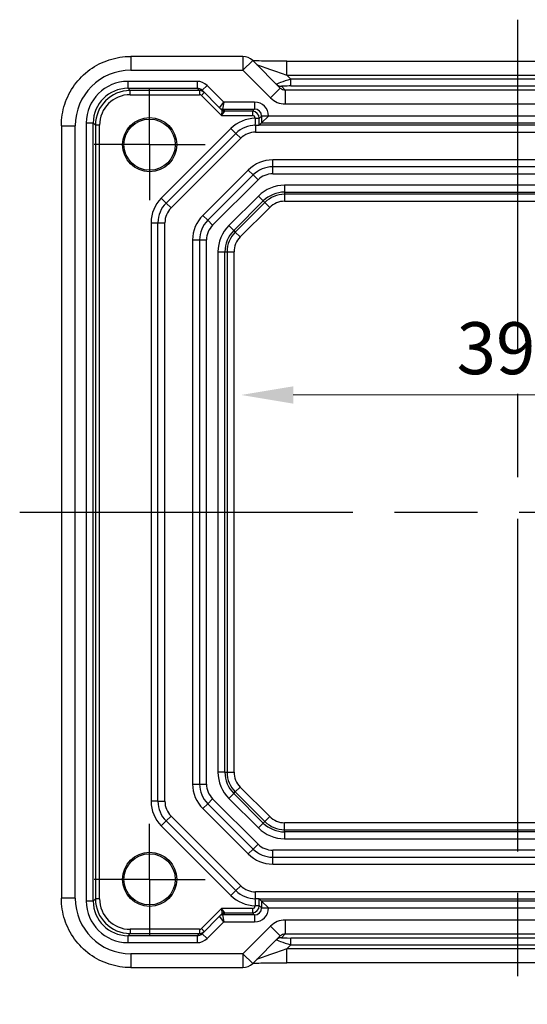
# Model space of a CAD drawing. Units: millimetres. Extents: x 29 to 2991, y 16 to 578.
# Drawn here: x 2608 to 2645, y 98 to 169 of the extents above; entities that cross this region are included whole.
import ezdxf

# ---------------------------------------------------------------- set-up
doc = ezdxf.new("R2010")
doc.units = ezdxf.units.MM
doc.header["$LTSCALE"] = 2
doc.linetypes.add('AM_ISO08W050', pattern=[18, 12, -1.5, 3, -1.5])
doc.linetypes.add('AM_ISO08W050x2', pattern=[9, 6, -0.75, 1.5, -0.75])
doc.layers.get('Defpoints').update_dxf_attribs({"lineweight": 25})
for name, color, linetype, lineweight in [('AM_7', 4, 'AM_ISO08W050', 25), ('Dimension (ISO)', 7, 'Continuous', 18), ('Dimension (ISO) @ 1', 7, 'Continuous', 18)]:
    doc.layers.add(name, color=color, linetype=linetype, lineweight=lineweight)
doc.styles.add('Note Text (TK)', font='txt')
doc.dimstyles.new('Default - Method 1b (TK)', dxfattribs={"dimscale": 2, "dimtxt": 2.5, "dimasz": 2.5, "dimexe": 1, "dimexo": 1.5, "dimgap": 1, "dimtad": 1, "dimtoh": 1, "dimrnd": 1e-08, "dimdsep": 46, "dimtxsty": 'Note Text (TK)', "dimcen": 0.09, "dimdle": 5, "dimclrd": 100, "dimclre": 100, "dimclrt": 7, "dimadec": 1, "dimazin": 1, "dimtfac": 1, "dimtmove": 0, "dimatfit": 3, "dimfxl": 1, "dimtolj": 1, "dimlwd": -1, "dimlwe": -1, "dimarcsym": 0})

# ---------------------------------------------------------------- blocks, each defined once
blk = doc.blocks.new('*D64')
at = {"layer": 'Defpoints', "color": 0}
for p in [(2624, 141.644), (2663.8, 141.644), (2663.8, 141.644)]:
    blk.add_point(p, dxfattribs=at)
at = {"layer": 'Dimension (ISO)', "color": 100}
blk.add_line((2627.75, 141.644), (2660.05, 141.644), dxfattribs=at)
for points in [[(2627.75, 142.269), (2627.75, 141.019), (2624, 141.644)], [(2660.05, 142.269), (2660.05, 141.019), (2663.8, 141.644)]]:
    blk.add_solid(points, dxfattribs=at)
at = {"layer": 'Dimension (ISO)', "color": 7, "insert": (2639.521, 145.019), "char_height": 3.75, "attachment_point": 4, "style": 'Note Text (TK)'}
blk.add_mtext('\\A1;39.8', dxfattribs=at)

msp = doc.modelspace()

# ---------------------------------------------------------------- linework, layer by layer
for p, q in [((2616.0327, 166.0668), (2616.0327, 165.0668)), ((2624.1209, 166.0668), (2616.0327, 166.0668)), ((2624.1209, 166.0668), (2624.1209, 165.0668)), ((2624.1209, 165.0668), (2624.828, 165.7739)), ((2626.8179, 163.784), (2624.828, 165.7739)), ((2627.2986, 164.7176), (2627.2986, 165.7176)), ((2627.2986, 165.7176), (2660.5006, 165.7176)), ((2616.0327, 165.0668), (2624.1209, 165.0668)), ((2624.1209, 165.0668), (2626.1108, 163.0769)), ((2620.8264, 164.2682), (2615.8332, 164.2682)), ((2615.8332, 164.2682), (2615.8332, 163.7683)), ((2620.8264, 164.2682), (2620.8264, 163.7683)), ((2627.2986, 164.7176), (2660.5006, 164.7176)), ((2627.5818, 164.4344), (2627.2986, 164.7176)), ((2627.5818, 163.9347), (2627.5818, 164.4344)), ((2660.2174, 164.4344), (2627.5818, 164.4344)), ((2615.8332, 163.7683), (2620.8264, 163.7683)), ((2615.9941, 163.6075), (2615.8332, 163.7683)), ((2620.9873, 163.6075), (2615.9941, 163.6075)), ((2615.9941, 163.3075), (2615.9941, 163.6075)), ((2620.8264, 163.7683), (2620.9873, 163.6075)), ((2620.9873, 163.6075), (2620.9873, 163.3075)), ((2621.1288, 163.2489), (2621.3409, 163.461)), ((2621.5339, 163.9752), (2621.1803, 163.6216)), ((2621.1803, 163.6216), (2622.4459, 162.356)), ((2622.7408, 162.7682), (2621.5339, 163.9752)), ((2626.8179, 163.784), (2626.1108, 163.0769)), ((2627.1733, 163.636), (2626.8921, 163.9172)), ((2627.1733, 163.636), (2627.1733, 162.6366)), ((2660.6259, 163.636), (2627.1733, 163.636)), ((2627.5818, 163.9347), (2660.2174, 163.9347)), ((2615.9941, 163.3075), (2620.9873, 163.3075)), ((2621.1288, 163.2489), (2622.5701, 161.8075)), ((2622.4459, 162.3561), (2622.7408, 162.7682)), ((2622.7408, 162.7682), (2622.658, 162.2683)), ((2624.9657, 162.7682), (2622.7408, 162.7682)), ((2624.9657, 162.7682), (2624.9657, 162.2683)), ((2622.4459, 162.356), (2622.6064, 162.1955)), ((2622.6065, 162.1953), (2622.5701, 161.8075)), ((2622.5701, 161.8075), (2622.8186, 162.1075)), ((2622.658, 162.2683), (2624.9657, 162.2683)), ((2622.8186, 162.1076), (2622.658, 162.2682)), ((2624.8048, 162.1075), (2622.8186, 162.1075)), ((2624.9657, 162.2683), (2624.8048, 162.1075)), ((2624.8048, 162.1075), (2624.8048, 161.8075)), ((2627.1733, 162.6366), (2660.6259, 162.6366)), ((2612.8337, 161.2687), (2612.8337, 105.136)), ((2612.8337, 161.2687), (2613.3336, 161.2687)), ((2613.3336, 105.136), (2613.3336, 161.2687)), ((2613.3336, 161.2687), (2613.4945, 161.1078)), ((2622.5701, 161.8075), (2624.8048, 161.8075)), ((2625.0048, 161.6075), (2625.0048, 161.6022)), ((2625.0048, 161.6075), (2625.3047, 161.6075)), ((2625.0048, 161.6022), (2625.3047, 161.6022)), ((2625.4656, 161.2683), (2625.3017, 161.1044)), ((2625.3047, 161.6075), (2625.4656, 161.7684)), ((2625.3047, 161.6022), (2625.3047, 161.6075)), ((2625.9655, 161.7684), (2625.4656, 161.7684)), ((2625.4656, 161.7684), (2625.4656, 161.2683)), ((2625.4656, 161.2683), (2625.9655, 161.7682)), ((2625.4656, 161.2683), (2662.3336, 161.2683)), ((2625.9655, 161.7682), (2625.9655, 161.7684)), ((2661.8337, 161.7682), (2625.9655, 161.7682)), ((2611.0351, 161.0692), (2612.0351, 161.0692)), ((2611.0351, 161.0692), (2611.0351, 105.3354)), ((2612.0351, 105.3354), (2612.0351, 161.0692)), ((2613.7944, 161.1078), (2613.4945, 161.1078)), ((2613.4945, 161.1078), (2613.4945, 105.2968)), ((2613.7944, 105.2968), (2613.7944, 161.1078)), ((2623.2603, 160.8701), (2618.2318, 155.8417)), ((2623.2603, 160.8701), (2623.6138, 160.5165)), ((2625.028, 161.1023), (2625.028, 160.6023)), ((2625.028, 160.6023), (2662.7712, 160.6023)), ((2662.5133, 161.1023), (2625.2859, 161.1023)), ((2618.5854, 155.4881), (2623.6138, 160.5165)), ((2618.9389, 155.1345), (2623.9674, 160.163)), ((2623.6138, 160.5165), (2623.9674, 160.163)), ((2626.2707, 158.1023), (2626.2707, 158.6023)), ((2661.5285, 158.6023), (2626.2707, 158.6023)), ((2624.5029, 157.8701), (2621.2318, 154.599)), ((2624.8565, 157.5165), (2624.5029, 157.8701)), ((2626.2707, 157.6023), (2626.2707, 158.1023)), ((2661.5285, 158.1023), (2626.2707, 158.1023)), ((2624.8565, 157.5165), (2621.5854, 154.2455)), ((2621.9389, 153.8919), (2625.21, 157.163)), ((2625.21, 157.163), (2624.8565, 157.5165)), ((2626.2707, 157.6023), (2661.5285, 157.6023)), ((2627.128, 156.7772), (2627.128, 156.2775)), ((2660.6712, 156.7772), (2627.128, 156.7772)), ((2627.128, 156.2775), (2627.128, 156.1192)), ((2627.128, 156.2775), (2660.6712, 156.2775)), ((2618.2318, 155.8417), (2618.5854, 155.4881)), ((2625.2366, 155.9938), (2623.1082, 153.8653)), ((2623.4615, 153.512), (2625.5899, 155.6404)), ((2625.2366, 155.9938), (2625.5899, 155.6404)), ((2625.5899, 155.6404), (2625.7019, 155.5284)), ((2660.6712, 156.1192), (2627.128, 156.1192)), ((2627.128, 156.1192), (2627.128, 155.6195)), ((2627.128, 155.6195), (2660.6712, 155.6195)), ((2618.5854, 155.4881), (2618.9389, 155.1345)), ((2625.7019, 155.5284), (2623.5735, 153.4)), ((2623.9268, 153.0467), (2626.0552, 155.1751)), ((2625.7019, 155.5284), (2626.0552, 155.1751)), ((2621.2318, 154.599), (2621.5854, 154.2455)), ((2621.9389, 153.8919), (2621.5854, 154.2455)), ((2617.4996, 154.0739), (2617.4996, 112.3307)), ((2617.4996, 154.0739), (2617.9996, 154.0739)), ((2617.9996, 154.0739), (2618.4996, 154.0739)), ((2617.9996, 112.3307), (2617.9996, 154.0739)), ((2618.4996, 112.3307), (2618.4996, 154.0739)), ((2623.1082, 153.8653), (2623.4615, 153.512)), ((2623.4615, 153.512), (2623.5735, 153.4)), ((2620.4996, 152.8312), (2620.9996, 152.8312)), ((2620.4996, 152.8312), (2620.4996, 113.5734)), ((2620.9996, 152.8312), (2621.4996, 152.8312)), ((2620.9996, 152.8312), (2620.9996, 113.5734)), ((2621.4996, 113.5734), (2621.4996, 152.8312)), ((2623.5735, 153.4), (2623.9268, 153.0467)), ((2622.3247, 151.9739), (2622.8244, 151.9739)), ((2622.3247, 151.9739), (2622.3247, 114.4307)), ((2622.8244, 151.9739), (2622.9827, 151.9739)), ((2622.8244, 114.4307), (2622.8244, 151.9739)), ((2622.9827, 151.9739), (2623.4824, 151.9739)), ((2622.9827, 151.9739), (2622.9827, 114.4307)), ((2623.4824, 114.4307), (2623.4824, 151.9739)), ((2622.8244, 114.4307), (2622.3247, 114.4307)), ((2622.8244, 114.4307), (2622.9827, 114.4307)), ((2622.9827, 114.4307), (2623.4824, 114.4307)), ((2620.4996, 113.5734), (2620.9996, 113.5734)), ((2620.9996, 113.5734), (2621.4996, 113.5734)), ((2623.4615, 112.8926), (2623.5735, 113.0046)), ((2623.5735, 113.0046), (2623.9268, 113.3579)), ((2623.5735, 113.0046), (2625.7019, 110.8762)), ((2626.0552, 111.2295), (2623.9268, 113.3579)), ((2617.9996, 112.3307), (2617.4996, 112.3307)), ((2617.9996, 112.3307), (2618.4996, 112.3307)), ((2621.5854, 112.1592), (2621.9389, 112.5127)), ((2625.21, 109.2417), (2621.9389, 112.5127)), ((2623.4615, 112.8926), (2623.1082, 112.5393)), ((2623.1082, 112.5393), (2625.2366, 110.4109)), ((2625.5899, 110.7642), (2623.4615, 112.8926)), ((2621.2318, 111.8056), (2621.5854, 112.1592)), ((2621.2318, 111.8056), (2624.5029, 108.5345)), ((2621.5854, 112.1592), (2624.8565, 108.8881)), ((2618.5854, 110.9165), (2618.2318, 110.563)), ((2618.5854, 110.9165), (2618.9389, 111.2701)), ((2623.6138, 105.8881), (2618.5854, 110.9165)), ((2623.9674, 106.2417), (2618.9389, 111.2701)), ((2625.5899, 110.7642), (2625.7019, 110.8762)), ((2625.7019, 110.8762), (2626.0552, 111.2295)), ((2618.2318, 110.563), (2623.2603, 105.5345)), ((2625.5899, 110.7642), (2625.2366, 110.4109)), ((2627.128, 110.2855), (2627.128, 110.7852)), ((2660.6712, 110.7852), (2627.128, 110.7852)), ((2627.128, 110.2855), (2660.6712, 110.2855)), ((2627.128, 110.1271), (2627.128, 110.2855)), ((2627.128, 110.1271), (2627.128, 109.6274)), ((2660.6712, 110.1271), (2627.128, 110.1271)), ((2627.128, 109.6274), (2660.6712, 109.6274)), ((2624.5029, 108.5345), (2624.8565, 108.8881)), ((2624.8565, 108.8881), (2625.21, 109.2417)), ((2661.5285, 108.8023), (2626.2707, 108.8023)), ((2626.2707, 108.3023), (2626.2707, 108.8023)), ((2626.2707, 108.3023), (2661.5285, 108.3023)), ((2626.2707, 107.8023), (2626.2707, 108.3023)), ((2626.2707, 107.8023), (2661.5285, 107.8023)), ((2623.6138, 105.8881), (2623.2603, 105.5345)), ((2623.6138, 105.8881), (2623.9674, 106.2417)), ((2612.0351, 105.3354), (2611.0351, 105.3354)), ((2613.3336, 105.136), (2612.8337, 105.136)), ((2613.4945, 105.2968), (2613.3336, 105.136)), ((2613.7944, 105.2968), (2613.4945, 105.2968)), ((2662.7712, 105.8023), (2625.028, 105.8023)), ((2625.028, 105.3023), (2625.028, 105.8023)), ((2625.2859, 105.3023), (2662.5133, 105.3023)), ((2625.4656, 105.1363), (2625.3017, 105.3002)), ((2625.4656, 105.1363), (2625.4656, 104.6363)), ((2625.4656, 105.1363), (2625.9655, 104.6364)), ((2662.3336, 105.1363), (2625.4656, 105.1363)), ((2622.5701, 104.5971), (2621.1288, 103.1557)), ((2624.8048, 104.5971), (2622.5701, 104.5971)), ((2622.5701, 104.5971), (2622.6065, 104.2093)), ((2622.8186, 104.2972), (2622.5701, 104.5971)), ((2624.8048, 104.5971), (2624.8048, 104.2972)), ((2625.0048, 104.8024), (2625.0048, 104.7971)), ((2625.3047, 104.8024), (2625.0048, 104.8024)), ((2625.3047, 104.7971), (2625.0048, 104.7971)), ((2625.3047, 104.7971), (2625.3047, 104.8024)), ((2625.4656, 104.6363), (2625.3047, 104.7971)), ((2625.4656, 104.6363), (2625.9655, 104.6363)), ((2625.9655, 104.6364), (2661.8337, 104.6364)), ((2625.9655, 104.6363), (2625.9655, 104.6364)), ((2622.4459, 104.0486), (2621.1803, 102.783)), ((2622.6064, 104.2092), (2622.4459, 104.0486)), ((2622.7408, 103.6364), (2622.4459, 104.0485)), ((2622.658, 104.1364), (2622.8186, 104.297)), ((2622.658, 104.1363), (2622.7408, 103.6364)), ((2624.9657, 104.1363), (2622.658, 104.1363)), ((2622.8186, 104.2972), (2624.8048, 104.2972)), ((2624.8048, 104.2972), (2624.9657, 104.1363)), ((2624.9657, 104.1363), (2624.9657, 103.6364)), ((2627.1733, 103.768), (2627.1733, 102.7686)), ((2660.6259, 103.768), (2627.1733, 103.768)), ((2620.9873, 103.0971), (2615.9941, 103.0971)), ((2615.9941, 103.0971), (2615.9941, 102.7972)), ((2620.9873, 103.0971), (2620.9873, 102.7972)), ((2621.3409, 102.9436), (2621.1288, 103.1557)), ((2621.5339, 102.4295), (2622.7408, 103.6364)), ((2622.7408, 103.6364), (2624.9657, 103.6364)), ((2626.1108, 103.3277), (2624.1209, 101.3378)), ((2626.1108, 103.3277), (2626.8179, 102.6206)), ((2615.8332, 102.6363), (2615.9941, 102.7972)), ((2615.8332, 102.6363), (2615.8332, 102.1364)), ((2620.8264, 102.6363), (2615.8332, 102.6363)), ((2615.9941, 102.7972), (2620.9873, 102.7972)), ((2620.9873, 102.7972), (2620.8264, 102.6363)), ((2620.8264, 102.6363), (2620.8264, 102.1364)), ((2621.1803, 102.783), (2621.5339, 102.4295)), ((2624.828, 100.6307), (2626.8179, 102.6206)), ((2626.8921, 102.4874), (2627.1733, 102.7686)), ((2627.1733, 102.7686), (2660.6259, 102.7686)), ((2627.5818, 101.9703), (2627.5818, 102.47)), ((2660.2174, 102.47), (2627.5818, 102.47)), ((2615.8332, 102.1364), (2620.8264, 102.1364)), ((2627.2986, 101.6871), (2627.5818, 101.9703)), ((2627.2986, 100.6871), (2627.2986, 101.6871)), ((2660.5006, 101.6871), (2627.2986, 101.6871)), ((2627.5818, 101.9703), (2660.2174, 101.9703)), ((2616.0327, 101.3378), (2616.0327, 100.3378)), ((2624.1209, 101.3378), (2616.0327, 101.3378)), ((2624.828, 100.6307), (2624.1209, 101.3378)), ((2624.1209, 101.3378), (2624.1209, 100.3378)), ((2616.0327, 100.3378), (2624.1209, 100.3378)), ((2660.5006, 100.6871), (2627.2986, 100.6871))]:
    msp.add_line(p, q)
for centre, radius in [((2617.3996, 159.7023), 1.9495), ((2617.3996, 159.7023), 1.85), ((2617.3996, 106.7023), 1.9495), ((2617.3996, 106.7023), 1.85)]:
    msp.add_circle(centre, radius)
for centre, radius, start, end in [((2624.1209, 165.0668), 1, 45, 90), ((2625.028, 159.1023), 2.5, 90.532545, 135), ((2625.028, 159.1023), 2, 90, 135), ((2625.028, 159.1023), 1.5, 90, 135), ((2626.2707, 156.1023), 2.5, 90, 135), ((2626.2707, 156.1023), 2, 90, 135), ((2626.2707, 156.1023), 1.5, 90, 135), ((2627.128, 154.1023), 2.6749, 90, 135), ((2627.128, 154.1023), 2.1752, 90, 135), ((2619.9996, 154.0739), 2.5, 135, 180), ((2627.128, 154.1023), 2.0169, 90, 135), ((2627.128, 154.1023), 1.5172, 90, 135), ((2619.9996, 154.0739), 2, 135, 180), ((2619.9996, 154.0739), 1.5, 135, 180), ((2622.9996, 152.8312), 2.5, 135, 180), ((2622.9996, 152.8312), 2, 135, 180), ((2622.9996, 152.8312), 1.5, 135, 180), ((2624.9996, 151.9739), 2.6749, 135, 180), ((2624.9996, 151.9739), 2.1752, 135, 180), ((2624.9996, 151.9739), 2.0169, 135, 180), ((2624.9996, 151.9739), 1.5172, 135, 180), ((2624.9996, 114.4307), 2.6749, 180, 225), ((2624.9996, 114.4307), 2.1752, 180, 225), ((2624.9996, 114.4307), 2.0169, 180, 225), ((2624.9996, 114.4307), 1.5172, 180, 225), ((2622.9996, 113.5734), 2.5, 180, 225), ((2622.9996, 113.5734), 2, 180, 225), ((2622.9996, 113.5734), 1.5, 180, 225), ((2619.9996, 112.3307), 2.5, 180, 225), ((2619.9996, 112.3307), 2, 180, 225), ((2619.9996, 112.3307), 1.5, 180, 225), ((2627.128, 112.3023), 2.0169, 225, 270), ((2627.128, 112.3023), 1.5172, 225, 270), ((2627.128, 112.3023), 2.6749, 225, 270), ((2627.128, 112.3023), 2.1752, 225, 270), ((2626.2707, 110.3023), 2, 225, 270), ((2626.2707, 110.3023), 1.5, 225, 270), ((2626.2707, 110.3023), 2.5, 225, 270), ((2625.028, 107.3023), 2, 225, 270), ((2625.028, 107.3023), 1.5, 225, 270), ((2625.028, 107.3023), 2.5, 225, 269.467455), ((2624.1209, 101.3378), 1, 270, 315)]:
    msp.add_arc(centre, radius, start, end)
for centre, major_axis, ratio, start_param, end_param in [((2616.0376, 161.0643), (-2.8319, 2.8319), 0.9987828, 5.4983961, 7.0679745), ((2627.2287, 164.7874), (-2.1224, 0.7093), 0.0197234, 0.0395032, 1.6102995), ((2615.8342, 161.2678), (-2.122, 2.122), 0.9996955, 5.4979394, 7.0684312), ((2620.8267, 163.2681), (-0.7073, 0.7073), 0.9996955, 4.712389, 5.4979394), ((2627.5992, 164.4169), (-1.0608, -0.3534), 0.0197522, 4.7222696, 6.2930659), ((2615.8342, 161.2678), (-1.7685, 1.7685), 0.9995737, 5.4979394, 7.0684312), ((2615.9947, 161.1072), (-1.7682, 1.7682), 0.9997685, 5.4979394, 7.0684312), ((2620.8267, 163.2681), (-0.3539, 0.3539), 0.999087, 4.712389, 5.4979394), ((2620.9873, 163.1075), (-0.3536, -0.3536), 0.9999391, 3.1415927, 3.9271431), ((2626.8921, 164.4169), (-0.3536, -0.3536), 0.9987828, 0, 0.7860072), ((2627.1715, 164.1375), (0.3557, -0.3557), 0.9939463, 4.712389, 5.4983961), ((2627.5992, 163.9172), (-0.7073, 0.0004), 0.0246777, 4.7370917, 6.3078881), ((2615.9947, 161.1072), (-1.5561, 1.5561), 0.9996955, 5.4979394, 7.0684312), ((2620.9873, 163.1075), (-0.1415, 0.1415), 0.9996955, 4.712389, 5.4979394), ((2624.9653, 161.7681), (0.7073, 0.7073), 0.9996955, 5.4979394, 7.0684312), ((2627.1715, 164.1375), (1.062, -1.062), 0.9987828, 4.712389, 5.4983961), ((2622.9408, 162.5682), (-0.495, -0.2121), 0.008512, 6.2691371, 6.2865904), ((2622.658, 162.5682), (0.2772, -0.1148), 0.9998216, 4.319753, 5.105025), ((2622.658, 162.5682), (-0.2121, -0.2121), 0.9996955, 0, 0.7855505), ((2622.8186, 162.4076), (-0.2121, -0.2121), 0.9996955, 0, 0.7855505), ((2621.9701, 162.4076), (0.6365, -0.2123), 0.0098702, 0.0022942, 0.0197475), ((2622.8186, 162.4074), (0.2772, -0.1148), 0.9998216, 4.319753, 5.105025), ((2622.9408, 162.2682), (-0.2829, 0), 0.0123407, 6.2780759, 6.2955292), ((2621.9701, 162.1076), (0.8486, -0.0001), 0.0123407, 6.2780759, 6.2955292), ((2624.8048, 161.6075), (-0.3536, 0.3536), 0.9999391, 3.9271431, 5.4976349), ((2624.9653, 161.7681), (0.3539, 0.3539), 0.999087, 5.4979394, 7.0684312), ((2624.8048, 161.6075), (0.1415, 0.1415), 0.9996955, 5.4979394, 7.0684312), ((2616.0376, 105.3403), (-2.8319, -2.8319), 0.9987828, 5.4983961, 7.0679745), ((2615.8342, 105.1369), (-2.122, -2.122), 0.9996955, 5.4979394, 7.0684312), ((2615.8342, 105.1369), (-1.7685, -1.7685), 0.9995737, 5.4979394, 7.0684312), ((2615.9947, 105.2975), (-1.7682, -1.7682), 0.9997685, 5.4979394, 7.0684312), ((2615.9947, 105.2975), (-1.5561, -1.5561), 0.9996955, 5.4979394, 7.0684312), ((2624.8048, 104.7972), (0.1415, -0.1415), 0.9996955, 5.4979394, 7.0684312), ((2624.8048, 104.7972), (0.3536, 0.3536), 0.9999391, 3.9271431, 5.4976349), ((2624.9653, 104.6366), (0.7073, -0.7073), 0.9996955, 5.4979394, 7.0684312), ((2624.9653, 104.6366), (0.3539, -0.3539), 0.999087, 5.4979394, 7.0684312), ((2622.9408, 103.8364), (-0.495, 0.2121), 0.008512, 6.2797802, 6.2972335), ((2622.658, 103.8364), (-0.2121, 0.2121), 0.9996955, 5.4976349, 6.2831853), ((2622.658, 103.8364), (-0.2772, -0.1148), 0.9998216, 4.319753, 5.105025), ((2622.8186, 103.997), (-0.2121, 0.2121), 0.9996955, 5.4976349, 6.2831853), ((2621.9701, 103.997), (0.6365, 0.2123), 0.0098702, 6.2634378, 6.2808911), ((2622.8186, 103.9972), (0.2772, 0.1148), 0.9998216, 1.1781603, 1.9634323), ((2622.9408, 104.1364), (-0.2829, 0), 0.0123407, 6.2708415, 6.2882948), ((2621.9701, 104.297), (0.8486, 0.0001), 0.0123407, 6.2708415, 6.2882948), ((2627.1715, 102.2671), (1.062, 1.062), 0.9987828, 0.7847892, 1.5707963), ((2620.9873, 103.2972), (-0.1415, -0.1415), 0.9996955, 0.7852459, 1.5707963), ((2620.8267, 103.1366), (-0.3539, -0.3539), 0.999087, 0.7852459, 1.5707963), ((2620.8267, 103.1366), (-0.7073, -0.7073), 0.9996955, 0.7852459, 1.5707963), ((2620.9873, 103.2972), (0.3536, -0.3536), 0.9999391, 5.4976349, 6.2831853), ((2627.5992, 101.9877), (-1.0608, 0.3534), 0.0197522, 6.2733047, 7.844101), ((2626.8921, 101.9877), (-0.3536, 0.3536), 0.9987828, 5.4971782, 6.2831853), ((2627.1715, 102.2671), (0.3557, 0.3557), 0.9939463, 0.7847892, 1.5707963), ((2627.5992, 102.4874), (-0.7073, -0.0004), 0.0246777, 6.2584826, 7.8292789), ((2627.2287, 101.6172), (-2.1224, -0.7093), 0.0197234, 4.6728858, 6.2436821)]:
    msp.add_ellipse(centre, major_axis=major_axis, ratio=ratio, start_param=start_param, end_param=end_param)
for points, knots in [([(2611.0351, 161.0692), (2611.0351, 161.5927), (2611.118, 162.116), (2611.4413, 163.1115), (2611.6817, 163.5836), (2612.2969, 164.4304), (2612.6715, 164.805), (2613.5183, 165.4202), (2613.9904, 165.6606), (2614.9859, 165.984), (2615.5092, 166.0668), (2616.0327, 166.0668)], [-0.7847892, -0.7847892, -0.7847892, -0.7847892, -0.4708735, -0.4708735, -0.1569578, -0.1569578, 0.1569578, 0.1569578, 0.4708735, 0.4708735, 0.7847892, 0.7847892, 0.7847892, 0.7847892]), ([(2627.2986, 165.7176), (2627.0049, 165.7176), (2626.7102, 165.7187), (2626.1479, 165.7232), (2625.8804, 165.7265), (2625.4002, 165.735), (2625.1874, 165.7401), (2624.9548, 165.7478), (2624.8997, 165.7498), (2624.85, 165.7519)], [-1.6201417, -1.6201417, -1.6201417, -1.6201417, -1.3059824, -1.3059824, -0.9918231, -0.9918231, -0.6776639, -0.6776639, -0.5694431, -0.5694431, -0.5694431, -0.5694431]), ([(2625.0048, 161.6022), (2625.0046, 161.5607), (2625.0042, 161.5187), (2625.0027, 161.4133), (2625.0013, 161.3522), (2624.9968, 161.2138), (2624.993, 161.1508), (2624.9877, 161.1104), (2624.9863, 161.1042), (2624.985, 161.1023)], [0, 0, 0, 0, 0.01991381, 0.01991381, 0.0517759, 0.0517759, 0.10275524, 0.10275524, 0.12146069, 0.12146069, 0.12146069, 0.12146069]), ([(2625.3017, 161.1044), (2625.3018, 161.1086), (2625.3018, 161.1128), (2625.303, 161.2023), (2625.3038, 161.3), (2625.3046, 161.4686), (2625.3047, 161.5358), (2625.3047, 161.6022)], [-0.053368407, -0.053368407, -0.053368407, -0.053368407, -0.051775898, -0.051775898, -0.019913807, -0.019913807, 0, 0, 0, 0]), ([(2624.985, 161.1023), (2624.9869, 161.1023), (2624.9887, 161.1023), (2624.9918, 161.1023), (2624.9931, 161.1023), (2624.9961, 161.1023), (2624.9977, 161.1023), (2625.0018, 161.1023), (2625.0043, 161.1023), (2625.0123, 161.1023), (2625.0179, 161.1023), (2625.0333, 161.1023), (2625.0453, 161.1023), (2625.0745, 161.1023), (2625.0954, 161.1023), (2625.1523, 161.1023), (2625.1878, 161.1023), (2625.2426, 161.1023), (2625.2638, 161.1023), (2625.2813, 161.1023), (2625.2837, 161.1023), (2625.2859, 161.1023)], [0, 0, 0, 0, 0.000635324, 0.000635324, 0.001122465, 0.001122465, 0.001721653, 0.001721653, 0.002549594, 0.002549594, 0.003890538, 0.003890538, 0.006395916, 0.006395916, 0.011719048, 0.011719048, 0.021902809, 0.021902809, 0.030528372, 0.030528372, 0.032042544, 0.032042544, 0.032042544, 0.032042544]), ([(2625.2859, 161.1023), (2625.2868, 161.1024), (2625.2877, 161.1024), (2625.2964, 161.1031), (2625.3011, 161.1038), (2625.3017, 161.1044)], [0.210389045, 0.210389045, 0.210389045, 0.210389045, 0.21191083, 0.21191083, 0.22673158, 0.22673158, 0.22673158, 0.22673158]), ([(2616.0327, 100.3378), (2615.5092, 100.3378), (2614.9859, 100.4207), (2613.9904, 100.744), (2613.5183, 100.9845), (2612.6715, 101.5996), (2612.2969, 101.9742), (2611.6817, 102.821), (2611.4413, 103.2931), (2611.118, 104.2886), (2611.0351, 104.812), (2611.0351, 105.3354)], [-0.7847892, -0.7847892, -0.7847892, -0.7847892, -0.4708735, -0.4708735, -0.1569578, -0.1569578, 0.1569578, 0.1569578, 0.4708735, 0.4708735, 0.7847892, 0.7847892, 0.7847892, 0.7847892]), ([(2625.2859, 105.3023), (2625.28, 105.3023), (2625.2721, 105.3023), (2625.233, 105.3023), (2625.1918, 105.3023), (2625.1213, 105.3023), (2625.0941, 105.3023), (2625.0565, 105.3023), (2625.0424, 105.3023), (2625.0237, 105.3023), (2625.0168, 105.3023), (2625.0075, 105.3023), (2625.004, 105.3023), (2624.9984, 105.3023), (2624.9963, 105.3023), (2624.9927, 105.3023), (2624.9911, 105.3023), (2624.988, 105.3023), (2624.9865, 105.3023), (2624.9851, 105.3023), (2624.985, 105.3023), (2624.985, 105.3023)], [0.010190916, 0.010190916, 0.010190916, 0.010190916, 0.015681872, 0.015681872, 0.030689801, 0.030689801, 0.038597405, 0.038597405, 0.042222053, 0.042222053, 0.044172248, 0.044172248, 0.045323261, 0.045323261, 0.046163614, 0.046163614, 0.046830412, 0.046830412, 0.047447558, 0.047447558, 0.047474431, 0.047474431, 0.047474431, 0.047474431]), ([(2624.985, 105.3023), (2624.9863, 105.3004), (2624.9877, 105.2942), (2624.993, 105.2539), (2624.9968, 105.1908), (2625.0013, 105.0524), (2625.0027, 104.9913), (2625.0042, 104.8859), (2625.0046, 104.8439), (2625.0048, 104.8024)], [0.03784976, 0.03784976, 0.03784976, 0.03784976, 0.05655521, 0.05655521, 0.10753456, 0.10753456, 0.13939665, 0.13939665, 0.15931046, 0.15931046, 0.15931046, 0.15931046]), ([(2625.3047, 104.8024), (2625.3047, 104.8688), (2625.3046, 104.936), (2625.3038, 105.1047), (2625.303, 105.2024), (2625.3018, 105.2918), (2625.3018, 105.296), (2625.3017, 105.3002)], [-0.159310456, -0.159310456, -0.159310456, -0.159310456, -0.139396649, -0.139396649, -0.107534558, -0.107534558, -0.105942049, -0.105942049, -0.105942049, -0.105942049]), ([(2624.85, 100.6528), (2624.8701, 100.6536), (2624.891, 100.6544), (2625.0478, 100.6603), (2625.2148, 100.6651), (2625.6255, 100.6741), (2625.8773, 100.6781), (2626.4179, 100.684), (2626.7066, 100.6859), (2627.0988, 100.6869), (2627.1987, 100.6871), (2627.2986, 100.6871)], [0.5692865, 0.5692865, 0.5692865, 0.5692865, 0.6129843, 0.6129843, 0.8850223, 0.8850223, 1.1991816, 1.1991816, 1.5133409, 1.5133409, 1.6201417, 1.6201417, 1.6201417, 1.6201417])]:
    msp.add_open_spline(points, degree=3, knots=knots)
msp.add_open_spline([(2625.3017, 105.3002), (2625.301, 105.301), (2625.2947, 105.3017), (2625.2859, 105.3023)], degree=3)
at = {"layer": 'AM_7'}
for p, q in [((2643.8996, 168.7176), (2643.8996, 97.6871)), ((2608.0351, 133.2023), (2679.7641, 133.2023))]:
    msp.add_line(p, q, dxfattribs=at)
at = {"layer": 'AM_7', "linetype": 'AM_ISO08W050x2', "ltscale": 0.5}
for p, q in [((2617.3996, 159.7023), (2617.3996, 163.7023)), ((2617.3996, 159.7023), (2613.3996, 159.7023)), ((2617.3996, 159.7023), (2621.3996, 159.7023)), ((2617.3996, 159.7023), (2617.3996, 155.7023)), ((2617.3996, 106.7023), (2617.3996, 110.7023)), ((2617.3996, 106.7023), (2613.3996, 106.7023)), ((2617.3996, 106.7023), (2621.3996, 106.7023)), ((2617.3996, 106.7023), (2617.3996, 102.7023))]:
    msp.add_line(p, q, dxfattribs=at)

# ---------------------------------------------------------------- dimensions: what is measured, and where the dimension line sits
at = {"layer": 'Dimension (ISO) @ 1', "color": 100}
dim = msp.add_linear_dim(base=(2663.7996, 141.6438), p1=(2623.9996, 141.6438), p2=(2663.7996, 141.6438), dimstyle='Default - Method 1b (TK)', override={"dimscale": 1, "dimtxt": 3.75, "dimasz": 3.75, "dimexe": 1.5, "dimexo": 2.25, "dimgap": 1.5, "dimtoh": 0, "dimcen": 0.135, "dimse1": 1, "dimse2": 1, "dimtix": 0, "dimtofl": 0, "dimtmove": 0, "dimatfit": 1}, dxfattribs=at)
dim.commit()
dim.dimension.update_dxf_attribs({"geometry": '*D64', "text_midpoint": (2643.8996, 141.6438), "dimtype": 128})

doc.saveas('drawing.dxf')
